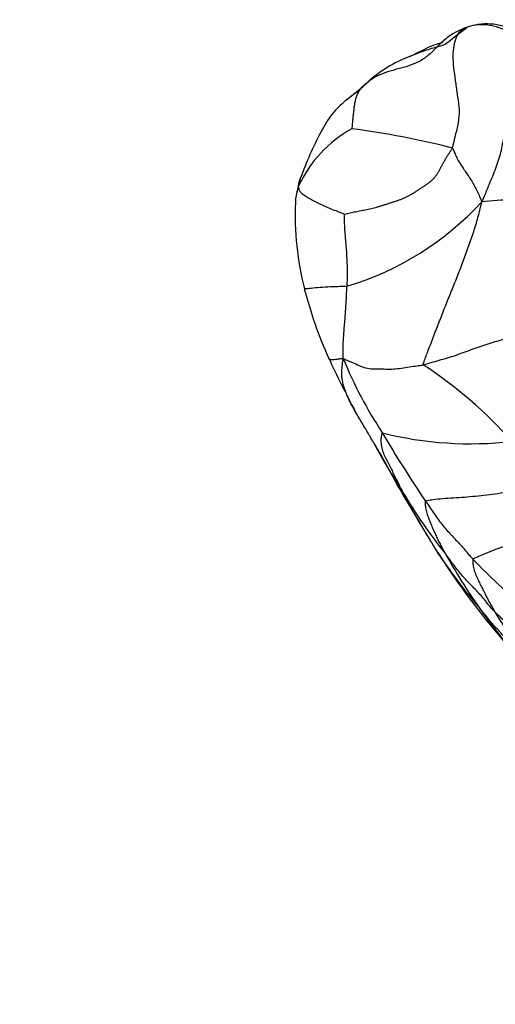
# Model space of a CAD drawing. Units: millimetres. Extents: x 0 to 1478, y 0 to 1761.
# Drawn here: x 425 to 437, y 326 to 352 of the extents above; entities that cross this region are included whole.
import ezdxf
from ezdxf import colors
from ezdxf.entities.mleader import LeaderData, LeaderLine
from ezdxf.math import Vec2, Vec3

# ---------------------------------------------------------------- set-up
doc = ezdxf.new("R2010")
doc.units = ezdxf.units.MM
doc.layers.add('DV5_Défaut', color=7, linetype='Continuous')
doc.layers.add('Défaut', color=7, linetype='Continuous')

# ---------------------------------------------------------------- blocks, each defined once
blk = doc.blocks.new('_DOT')
at = {"color": 0}
blk.add_line((0, 0), (-1, 0), dxfattribs=at)
at = {"color": 0, "const_width": 0.333}
blk.add_lwpolyline([(-0.1665, 0, 1), (0.1665, 0, 1)], format="xyb", close=True, dxfattribs=at)
blk = doc.blocks.new('SE4')
at = {"layer": 'DV5_Défaut', "color": 7, "linetype": 'Continuous'}
for centre, radius, start, end in [((436.591, 350.201), 1.266, 55.4199, 112.0013), ((436.712, 349.894), 1.594, 62.5758, 110.5665), ((451.616, 330.796), 25.73, 126.8549, 128.4444), ((435.879, 347.481), 3.372, 109.3145, 131.1633), ((435.652, 347.558), 3.164, 125.6107, 126.907), ((429.036, 354.816), 6.652, 306.922, 312.7236), ((435.652, 347.558), 3.164, 131.5049, 134.7246), ((435.652, 347.558), 3.164, 128.6663, 131.5049), ((434.763, 345.89), 3.268, 118.7681, 155.1176), ((430.147, 325.78), 23.175, 75.8585, 82.4536), ((434.643, 346.561), 2.94, 162.2792, 169.7388), ((439.555, 346.507), 7.846, 177.6084, 194.1973), ((434.643, 346.561), 2.94, 173.852, 174.6824), ((430.81, 352.163), 7.841, 286.6658, 317.3617), ((437.613, 336.873), 10.032, 86.8794, 95.9204), ((443.446, 347.594), 11.886, 194.6763, 203.9492), ((458.49, 354.846), 28.58, 204.95, 208.1165), ((443.665, 347.174), 11.577, 202.4492, 213.2321), ((428.723, 332.927), 11.558, 41.6333, 56.8149), ((436.281, 349.93), 9.387, 255.8146, 276.6066), ((464.365, 358.787), 35.294, 210.5829, 214.005), ((487.176, 369.699), 60.843, 208.63051, 211.35343), ((454.137, 349.543), 22.142, 207.6273, 211.3105), ((446.514, 346.374), 13.937, 210.6196, 218.6401), ((442.249, 324.364), 14.433, 103.9528, 114.1416), ((444.483, 343.549), 10.78, 210.7262, 214.3727), ((447.146, 345.426), 14.034, 213.1578, 220.6866), ((449.72, 345.556), 16.148, 209.2281, 215.0733), ((451.952, 348.23), 19.59, 213.3397, 221.3272), ((452.565, 353.217), 22.561, 224.0368, 228.7534), ((449.539, 345.372), 15.894, 214.906, 220.7924), ((447.741, 342.456), 12.518, 210.2615, 217.7249)]:
    blk.add_arc(centre, radius, start, end, dxfattribs=at)
for points, knots in [([(436.117, 351.375), (436.096, 351.367), (435.994, 351.322), (435.795, 351.224), (435.551, 351.034), (435.331, 350.806), (435.122, 350.608), (434.874, 350.464), (434.603, 350.37), (434.322, 350.297), (434.044, 350.22), (433.794, 350.11), (433.613, 349.978), (433.497, 349.872), (433.44, 349.818), (433.426, 349.806)], [0, 0, 0, 0, 0.022727, 0.090909, 0.181818, 0.272727, 0.363636, 0.454545, 0.545455, 0.636364, 0.727273, 0.818182, 0.909091, 0.977273, 1, 1, 1, 1]), ([(435.809, 348.253), (435.82, 348.278), (435.845, 348.387), (435.897, 348.605), (435.975, 348.906), (436.008, 349.246), (435.95, 349.587), (435.905, 349.93), (435.857, 350.264), (435.822, 350.578), (435.839, 350.859), (435.893, 351.1), (435.976, 351.269), (436.063, 351.34), (436.109, 351.37), (436.117, 351.375)], [0, 0, 0, 0, 0.022727, 0.090909, 0.181818, 0.272727, 0.363636, 0.454545, 0.545455, 0.636364, 0.727273, 0.818182, 0.909091, 0.977273, 1, 1, 1, 1]), ([(437.31, 351.244), (437.31, 351.231), (437.326, 351.149), (437.349, 350.974), (437.338, 350.663), (437.312, 350.259), (437.265, 349.825), (437.233, 349.384), (437.212, 348.945), (437.141, 348.516), (437.063, 348.083), (436.918, 347.664), (436.757, 347.293), (436.65, 347.025), (436.597, 346.891), (436.578, 346.852)], [0, 0, 0, 0, 0.022727, 0.090909, 0.181818, 0.272727, 0.363636, 0.454545, 0.545455, 0.636364, 0.727273, 0.818182, 0.909091, 0.977273, 1, 1, 1, 1]), ([(435.621, 350.949), (435.567, 350.931), (435.449, 350.897), (435.268, 350.846), (435.081, 350.787), (434.899, 350.722), (434.771, 350.668), (434.704, 350.636), (434.694, 350.632)], [0, 0, 0, 0, 0.17366, 0.372078, 0.570497, 0.768916, 0.967335, 1, 1, 1, 1]), ([(435.548, 350.994), (435.482, 350.981), (435.313, 350.937), (435.096, 350.835), (434.91, 350.735), (434.819, 350.691), (434.763, 350.663)], [0, 0, 0, 0, 0.2750361, 0.6019262, 0.7893254, 1, 1, 1, 1]), ([(433.044, 349.509), (433.079, 349.538), (433.158, 349.597), (433.281, 349.687), (433.37, 349.759), (433.414, 349.796), (433.426, 349.806)], [0, 0, 0, 0, 0.312811, 0.656406, 0.914101, 1, 1, 1, 1]), ([(433.426, 349.806), (433.42, 349.799), (433.398, 349.771), (433.357, 349.713), (433.313, 349.628), (433.285, 349.539), (433.264, 349.447), (433.249, 349.356), (433.237, 349.263), (433.228, 349.171), (433.217, 349.076), (433.209, 348.979), (433.197, 348.878), (433.191, 348.798), (433.191, 348.758), (433.19, 348.754)], [0, 0, 0, 0, 0.022727, 0.090909, 0.181818, 0.272727, 0.363636, 0.454545, 0.545455, 0.636364, 0.727273, 0.818182, 0.909091, 0.977273, 1, 1, 1, 1]), ([(433.032, 349.498), (432.895, 349.374), (432.652, 349.149), (432.233, 348.433), (432.014, 347.907), (431.842, 347.456)], [0, 0, 0, 0, 0.212384, 0.448029, 1, 1, 1, 1]), ([(435.809, 348.253), (435.819, 348.247), (435.835, 348.205), (435.869, 348.12), (435.919, 348.002), (435.989, 347.878), (436.07, 347.756), (436.151, 347.633), (436.235, 347.511), (436.315, 347.386), (436.389, 347.258), (436.46, 347.129), (436.513, 347.004), (436.551, 346.912), (436.57, 346.866), (436.578, 346.852)], [0, 0, 0, 0, 0.022727, 0.090909, 0.181818, 0.272727, 0.363636, 0.454545, 0.545455, 0.636364, 0.727273, 0.818182, 0.909091, 0.977273, 1, 1, 1, 1]), ([(431.799, 347.265), (431.799, 347.271), (431.804, 347.306), (431.814, 347.371), (431.831, 347.427), (431.842, 347.456)], [0, 0, 0, 0, 0.1293814, 0.5175258, 1, 1, 1, 1]), ([(431.799, 347.265), (431.792, 347.247), (431.767, 347.164), (431.728, 347.021), (431.717, 346.895), (431.715, 346.833)], [0, 0, 0, 0, 0.145988, 0.583951, 1, 1, 1, 1]), ([(432.986, 346.526), (432.978, 346.53), (432.918, 346.553), (432.802, 346.6), (432.651, 346.662), (432.494, 346.728), (432.345, 346.795), (432.204, 346.867), (432.071, 346.936), (431.952, 347.001), (431.865, 347.075), (431.821, 347.147), (431.806, 347.201), (431.8, 347.239), (431.798, 347.258), (431.799, 347.265)], [0, 0, 0, 0, 0.022727, 0.090909, 0.181818, 0.272727, 0.363636, 0.454545, 0.545455, 0.636364, 0.727273, 0.818182, 0.909091, 0.977273, 1, 1, 1, 1]), ([(435.049, 342.6), (435.045, 342.624), (435.094, 342.752), (435.192, 343.008), (435.327, 343.361), (435.476, 343.745), (435.626, 344.129), (435.78, 344.511), (435.936, 344.892), (436.08, 345.278), (436.223, 345.664), (436.362, 346.049), (436.47, 346.41), (436.538, 346.676), (436.571, 346.809), (436.578, 346.852)], [0, 0, 0, 0, 0.022727, 0.090909, 0.181818, 0.272727, 0.363636, 0.454545, 0.545455, 0.636364, 0.727273, 0.818182, 0.909091, 0.977273, 1, 1, 1, 1]), ([(432.986, 346.526), (432.985, 346.522), (432.985, 346.465), (432.987, 346.352), (432.993, 346.195), (433.005, 346.024), (433.02, 345.853), (433.035, 345.682), (433.048, 345.51), (433.057, 345.338), (433.063, 345.167), (433.065, 344.995), (433.062, 344.838), (433.06, 344.723), (433.059, 344.666), (433.059, 344.652)], [0, 0, 0, 0, 0.022727, 0.090909, 0.181818, 0.272727, 0.363636, 0.454545, 0.545455, 0.636364, 0.727273, 0.818182, 0.909091, 0.977273, 1, 1, 1, 1]), ([(433.059, 344.652), (433.035, 344.645), (432.936, 344.642), (432.742, 344.635), (432.487, 344.624), (432.225, 344.606), (432.021, 344.583), (431.954, 344.578), (431.948, 344.581), (431.948, 344.582)], [0, 0, 0, 0, 0.046529, 0.186116, 0.372233, 0.558349, 0.744466, 0.930582, 1, 1, 1, 1]), ([(432.965, 342.753), (432.963, 342.773), (432.962, 342.83), (432.959, 342.944), (432.96, 343.101), (432.969, 343.274), (432.98, 343.446), (432.995, 343.618), (433.009, 343.79), (433.023, 343.962), (433.034, 344.135), (433.045, 344.307), (433.052, 344.465), (433.056, 344.58), (433.058, 344.637), (433.059, 344.652)], [0, 0, 0, 0, 0.022727, 0.090909, 0.181818, 0.272727, 0.363636, 0.454545, 0.545455, 0.636364, 0.727273, 0.818182, 0.909091, 0.977273, 1, 1, 1, 1]), ([(435.049, 342.6), (435.066, 342.604), (435.136, 342.624), (435.275, 342.665), (435.468, 342.722), (435.678, 342.781), (435.887, 342.846), (436.094, 342.922), (436.302, 342.997), (436.51, 343.073), (436.718, 343.14), (436.927, 343.204), (437.115, 343.266), (437.249, 343.312), (437.314, 343.337), (437.331, 343.342)], [0, 0, 0, 0, 0.022727, 0.090909, 0.181818, 0.272727, 0.363636, 0.454545, 0.545455, 0.636364, 0.727273, 0.818182, 0.909091, 0.977273, 1, 1, 1, 1]), ([(432.965, 342.753), (432.947, 342.761), (432.888, 342.753), (432.776, 342.741), (432.669, 342.725), (432.605, 342.734), (432.588, 342.757), (432.583, 342.771), (432.582, 342.771)], [0, 0, 0, 0, 0.061814, 0.247255, 0.49451, 0.741764, 0.989019, 1, 1, 1, 1]), ([(433.231, 341.469), (433.219, 341.491), (433.177, 341.567), (433.108, 341.704), (433.026, 341.886), (432.957, 342.085), (432.921, 342.3), (432.926, 342.507), (432.946, 342.659), (432.958, 342.734), (432.965, 342.753)], [0, 0, 0, 0, 0.062478, 0.218732, 0.374986, 0.531239, 0.687493, 0.843746, 0.960937, 1, 1, 1, 1]), ([(432.965, 342.753), (432.979, 342.759), (433.031, 342.735), (433.136, 342.689), (433.289, 342.625), (433.46, 342.545), (433.641, 342.496), (433.836, 342.498), (434.031, 342.494), (434.228, 342.486), (434.43, 342.505), (434.635, 342.54), (434.824, 342.567), (434.962, 342.587), (435.032, 342.596), (435.049, 342.6)], [0, 0, 0, 0, 0.022727, 0.090909, 0.181818, 0.272727, 0.363636, 0.454545, 0.545455, 0.636364, 0.727273, 0.818182, 0.909091, 0.977273, 1, 1, 1, 1]), ([(433.653, 340.748), (433.645, 340.76), (433.616, 340.812), (433.557, 340.915), (433.472, 341.056), (433.379, 341.212), (433.298, 341.35), (433.249, 341.436), (433.231, 341.469)], [0, 0, 0, 0, 0.054346, 0.217384, 0.434769, 0.652153, 0.869537, 1, 1, 1, 1]), ([(434.52, 339.275), (434.514, 339.287), (434.488, 339.332), (434.436, 339.424), (434.362, 339.547), (434.279, 339.68), (434.195, 339.812), (434.117, 339.946), (434.044, 340.082), (433.971, 340.218), (433.893, 340.352), (433.811, 340.484), (433.735, 340.604), (433.683, 340.694), (433.658, 340.738), (433.653, 340.748)], [0, 0, 0, 0, 0.022727, 0.090909, 0.181818, 0.272727, 0.363636, 0.454545, 0.545455, 0.636364, 0.727273, 0.818182, 0.909091, 0.977273, 1, 1, 1, 1]), ([(433.981, 340.83), (433.972, 340.826), (433.959, 340.769), (433.94, 340.655), (433.948, 340.506), (433.987, 340.354), (434.046, 340.213), (434.113, 340.077), (434.183, 339.942), (434.252, 339.808), (434.319, 339.674), (434.384, 339.539), (434.445, 339.417), (434.491, 339.33), (434.515, 339.286), (434.52, 339.275)], [0, 0, 0, 0, 0.022727, 0.090909, 0.181818, 0.272727, 0.363636, 0.454545, 0.545455, 0.636364, 0.727273, 0.818182, 0.909091, 0.977273, 1, 1, 1, 1]), ([(435.107, 339.048), (435.117, 339.058), (435.182, 339.07), (435.32, 339.093), (435.556, 339.118), (435.838, 339.136), (436.124, 339.153), (436.414, 339.179), (436.705, 339.209), (436.996, 339.249), (437.285, 339.296), (437.575, 339.344), (437.842, 339.39), (438.037, 339.423), (438.135, 339.439), (438.161, 339.443)], [0, 0, 0, 0, 0.022727, 0.090909, 0.181818, 0.272727, 0.363636, 0.454545, 0.545455, 0.636364, 0.727273, 0.818182, 0.909091, 0.977273, 1, 1, 1, 1]), ([(435.107, 339.048), (435.101, 339.042), (435.101, 338.992), (435.103, 338.894), (435.129, 338.767), (435.173, 338.637), (435.224, 338.511), (435.276, 338.386), (435.329, 338.262), (435.384, 338.14), (435.441, 338.019), (435.501, 337.901), (435.558, 337.795), (435.601, 337.719), (435.623, 337.681), (435.628, 337.671)], [0, 0, 0, 0, 0.022727, 0.090909, 0.181818, 0.272727, 0.363636, 0.454545, 0.545455, 0.636364, 0.727273, 0.818182, 0.909091, 0.977273, 1, 1, 1, 1]), ([(435.107, 339.048), (435.116, 339.035), (435.152, 338.985), (435.224, 338.884), (435.32, 338.746), (435.421, 338.592), (435.531, 338.446), (435.647, 338.31), (435.767, 338.175), (435.894, 338.041), (436.018, 337.915), (436.126, 337.788), (436.221, 337.67), (436.297, 337.586), (436.336, 337.545), (436.346, 337.534)], [0, 0, 0, 0, 0.022727, 0.090909, 0.181818, 0.272727, 0.363636, 0.454545, 0.545455, 0.636364, 0.727273, 0.818182, 0.909091, 0.977273, 1, 1, 1, 1]), ([(436.929, 336.147), (436.918, 336.157), (436.878, 336.2), (436.799, 336.286), (436.698, 336.411), (436.588, 336.55), (436.469, 336.684), (436.339, 336.814), (436.209, 336.946), (436.085, 337.083), (435.966, 337.227), (435.852, 337.374), (435.75, 337.511), (435.675, 337.61), (435.638, 337.659), (435.628, 337.671)], [0, 0, 0, 0, 0.022727, 0.090909, 0.181818, 0.272727, 0.363636, 0.454545, 0.545455, 0.636364, 0.727273, 0.818182, 0.909091, 0.977273, 1, 1, 1, 1]), ([(436.346, 337.534), (436.341, 337.527), (436.341, 337.475), (436.347, 337.374), (436.376, 337.244), (436.424, 337.111), (436.483, 336.984), (436.544, 336.86), (436.606, 336.737), (436.668, 336.615), (436.73, 336.494), (436.794, 336.374), (436.854, 336.269), (436.9, 336.194), (436.923, 336.156), (436.929, 336.147)], [0, 0, 0, 0, 0.022727, 0.090909, 0.181818, 0.272727, 0.363636, 0.454545, 0.545455, 0.636364, 0.727273, 0.818182, 0.909091, 0.977273, 1, 1, 1, 1]), ([(437.84, 334.796), (437.829, 334.807), (437.789, 334.85), (437.708, 334.937), (437.604, 335.062), (437.488, 335.197), (437.363, 335.326), (437.231, 335.452), (437.101, 335.58), (436.976, 335.713), (436.853, 335.851), (436.735, 335.992), (436.629, 336.123), (436.552, 336.218), (436.514, 336.265), (436.504, 336.277)], [0, 0, 0, 0, 0.022727, 0.090909, 0.181818, 0.272727, 0.363636, 0.454545, 0.545455, 0.636364, 0.727273, 0.818182, 0.909091, 0.977273, 1, 1, 1, 1]), ([(438.374, 334.796), (438.363, 334.805), (438.318, 334.845), (438.23, 334.924), (438.109, 335.034), (437.976, 335.154), (437.846, 335.277), (437.722, 335.406), (437.598, 335.535), (437.468, 335.659), (437.333, 335.78), (437.195, 335.9), (437.07, 336.011), (436.983, 336.094), (436.939, 336.136), (436.929, 336.147)], [0, 0, 0, 0, 0.022727, 0.090909, 0.181818, 0.272727, 0.363636, 0.454545, 0.545455, 0.636364, 0.727273, 0.818182, 0.909091, 0.977273, 1, 1, 1, 1])]:
    blk.add_open_spline(points, degree=3, knots=knots, dxfattribs=at)
blk.add_open_spline([(432.986, 346.526), (433, 346.53), (433.044, 346.54), (433.11, 346.556), (433.177, 346.571), (433.246, 346.586), (433.317, 346.601), (433.39, 346.615), (433.464, 346.629), (433.539, 346.644), (433.615, 346.659), (433.691, 346.675), (433.767, 346.693), (433.842, 346.713), (433.918, 346.736), (433.993, 346.759), (434.068, 346.783), (434.143, 346.807), (434.218, 346.832), (434.293, 346.856), (434.368, 346.881), (434.444, 346.907), (434.519, 346.936), (434.594, 346.968), (434.667, 347.006), (434.739, 347.047), (434.811, 347.091), (434.882, 347.136), (434.952, 347.182), (435.023, 347.228), (435.092, 347.274), (435.16, 347.321), (435.224, 347.37), (435.285, 347.422), (435.34, 347.478), (435.389, 347.54), (435.432, 347.607), (435.473, 347.677), (435.511, 347.749), (435.55, 347.821), (435.59, 347.894), (435.631, 347.966), (435.674, 348.038), (435.72, 348.11), (435.766, 348.18), (435.798, 348.227), (435.809, 348.253)], degree=3, dxfattribs=at)

msp = doc.modelspace()

# ---------------------------------------------------------------- block references
at = {"layer": 'Défaut'}
msp.add_blockref('SE4', (0, 0), dxfattribs=at)

# ---------------------------------------------------------------- leaders
at = {"layer": 'Défaut', "color": 7, "linetype": 'Continuous'}
ml = msp.add_multileader_mtext('Standard', dxfattribs=at)
ml.set_content('{\\pxsm0.9;\\fSolid Edge ISO|b1||i0||c0|p34;\\W1.;09/04/2024\\P}', color=256)
ml.set_leader_properties()
ml.set_arrow_properties(name='DOT')
ml.build(insert=Vec2(0, 0))
ml.multileader.update_dxf_attribs({"leader_type": 0, "dogleg_length": 0, "arrow_head_size": 12})
ctx = ml.context
ctx.base_point, ctx.char_height, ctx.arrow_head_size = Vec3(1390.407, 1750.828), 12, 12
notes = []
notes.append((ctx, [(0, (0, 0, 0), (0, 0), (1, 0), 1, [])]))
ctx.mtext.insert = Vec3(1392.407, 1756.828)
for ctx, leaders in notes:
    for number, flags, end, landing, length, lines in leaders:
        leader = LeaderData()
        leader.index, (leader.has_last_leader_line, leader.has_dogleg_vector, leader.attachment_direction) = number, flags
        leader.last_leader_point, leader.dogleg_vector, leader.dogleg_length = Vec3(end), Vec3(landing), length
        for number, points, colour, breaks in lines:
            line = LeaderLine()
            line.index, line.vertices, line.color, line.breaks = number, Vec3.list(points), colors.encode_raw_color(colour), breaks
            leader.lines.append(line)
        ctx.leaders.append(leader)

doc.saveas('drawing.dxf')
